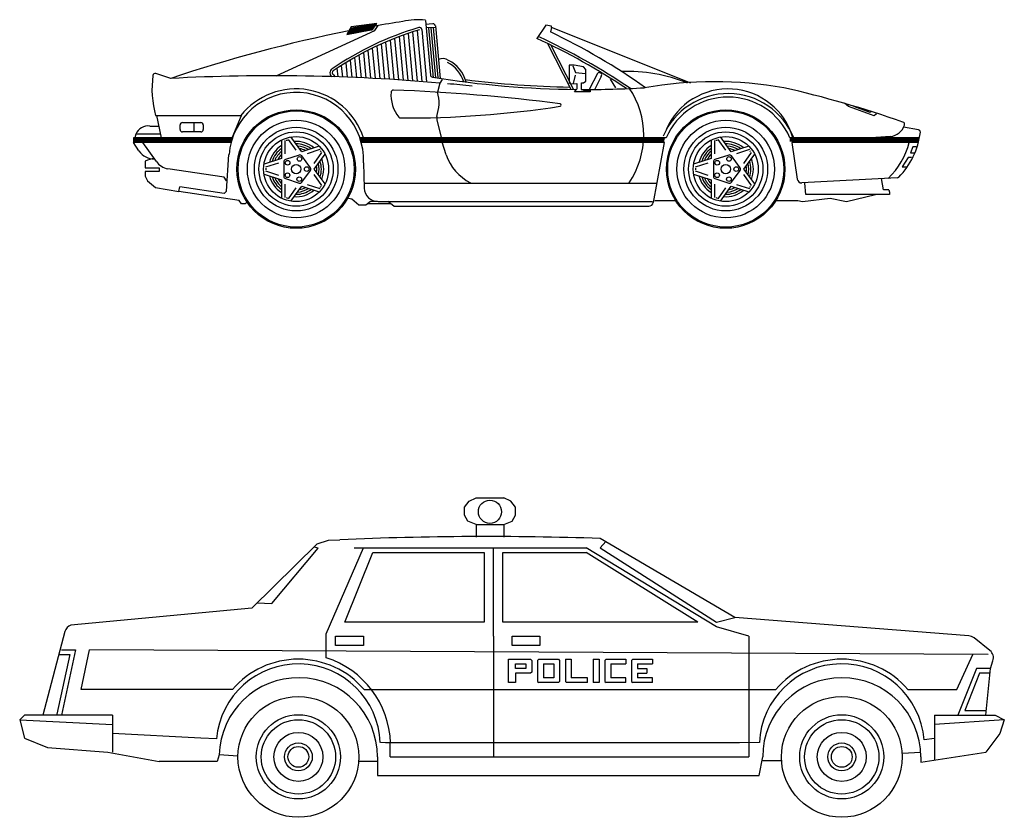
# Model space of a CAD drawing. Units: millimetres. Extents: x -9011 to -8878, y 21837 to 21957.
# Drawn here: x -8952 to -8931, y 21879 to 21896 of the extents above; entities that cross this region are included whole.
import ezdxf

# ---------------------------------------------------------------- set-up
doc = ezdxf.new("R2010")
doc.units = ezdxf.units.MM
doc.header["$LTSCALE"] = 0.5
doc.layers.add('aStavba-az_objekt', color=7, linetype='Continuous')

msp = doc.modelspace()

# ---------------------------------------------------------------- linework, layer by layer
at = {"layer": 'aStavba-az_objekt'}
for p, q in [((-8943.062, 21895.81), (-8942.956, 21894.635)), ((-8946.279, 21894.619), (-8944.152, 21895.597)), ((-8944.665, 21895.672), (-8944.754, 21895.508)), ((-8944.754, 21895.508), (-8944.204, 21895.614)), ((-8944.698, 21895.522), (-8944.698, 21895.608)), ((-8944.673, 21895.526), (-8944.673, 21895.657)), ((-8944.111, 21895.748), (-8944.665, 21895.672)), ((-8944.648, 21895.53), (-8944.648, 21895.66)), ((-8944.623, 21895.534), (-8944.623, 21895.664)), ((-8944.598, 21895.538), (-8944.598, 21895.668)), ((-8944.573, 21895.542), (-8944.573, 21895.672)), ((-8944.548, 21895.546), (-8944.548, 21895.676)), ((-8944.523, 21895.55), (-8944.523, 21895.68)), ((-8944.498, 21895.554), (-8944.498, 21895.684)), ((-8944.473, 21895.558), (-8944.473, 21895.688)), ((-8944.448, 21895.562), (-8944.448, 21895.692)), ((-8944.423, 21895.566), (-8944.423, 21895.696)), ((-8944.398, 21895.57), (-8944.398, 21895.7)), ((-8944.373, 21895.574), (-8944.373, 21895.704)), ((-8944.348, 21895.578), (-8944.348, 21895.708)), ((-8944.323, 21895.582), (-8944.323, 21895.712)), ((-8944.298, 21895.586), (-8944.298, 21895.715)), ((-8944.273, 21895.59), (-8944.273, 21895.719)), ((-8944.248, 21895.594), (-8944.248, 21895.723)), ((-8944.223, 21895.598), (-8944.223, 21895.727)), ((-8944.204, 21895.614), (-8944.111, 21895.748)), ((-8944.198, 21895.602), (-8944.198, 21895.731)), ((-8944.173, 21895.638), (-8944.173, 21895.735)), ((-8944.152, 21895.597), (-8944.084, 21895.707)), ((-8944.148, 21895.687), (-8944.148, 21895.739)), ((-8944.123, 21895.736), (-8944.123, 21895.743)), ((-8943.243, 21895.596), (-8943.143, 21894.497)), ((-8943.145, 21895.616), (-8943.043, 21894.489)), ((-8942.904, 21895.739), (-8943.063, 21895.728)), ((-8942.848, 21895.664), (-8943.053, 21895.65)), ((-8942.998, 21895.651), (-8942.9, 21894.576)), ((-8942.948, 21895.655), (-8942.85, 21894.58)), ((-8942.898, 21895.66), (-8942.8, 21894.585)), ((-8942.851, 21895.694), (-8942.748, 21894.564)), ((-8940.473, 21895.714), (-8940.666, 21895.425)), ((-8940.348, 21895.689), (-8940.473, 21895.714)), ((-8940.348, 21895.664), (-8940.373, 21895.564)), ((-8940.348, 21895.664), (-8940.348, 21895.689)), ((-8937.348, 21894.464), (-8940.348, 21895.664)), ((-8944.723, 21895.518), (-8944.723, 21895.552)), ((-8943.824, 21895.388), (-8943.747, 21894.54)), ((-8943.728, 21895.427), (-8943.647, 21894.533)), ((-8943.631, 21895.464), (-8943.546, 21894.526)), ((-8943.535, 21895.5), (-8943.446, 21894.519)), ((-8943.438, 21895.534), (-8943.345, 21894.512)), ((-8943.341, 21895.566), (-8943.244, 21894.505)), ((-8944.305, 21895.168), (-8944.25, 21894.568)), ((-8944.209, 21895.216), (-8944.149, 21894.563)), ((-8944.113, 21895.262), (-8944.049, 21894.558)), ((-8944.017, 21895.306), (-8943.948, 21894.552)), ((-8943.921, 21895.348), (-8943.848, 21894.546)), ((-8940.437, 21895.318), (-8939.931, 21894.33)), ((-8940.362, 21895.281), (-8939.875, 21894.329)), ((-8944.686, 21894.96), (-8944.652, 21894.587)), ((-8944.591, 21895.015), (-8944.551, 21894.582)), ((-8944.495, 21895.068), (-8944.451, 21894.578)), ((-8944.4, 21895.119), (-8944.35, 21894.573)), ((-8944.969, 21894.782), (-8944.953, 21894.598)), ((-8944.875, 21894.843), (-8944.852, 21894.595)), ((-8944.78, 21894.903), (-8944.752, 21894.591)), ((-8939.865, 21894.851), (-8939.966, 21894.851)), ((-8939.966, 21894.851), (-8939.966, 21894.48)), ((-8939.891, 21894.834), (-8939.832, 21894.691)), ((-8939.664, 21894.817), (-8939.865, 21894.851)), ((-8939.613, 21894.759), (-8939.664, 21894.817)), ((-8939.613, 21894.506), (-8939.613, 21894.759)), ((-8948.548, 21894.564), (-8948.867, 21894.671)), ((-8945.045, 21894.645), (-8945.01, 21894.597)), ((-8942.705, 21894.542), (-8942.753, 21894.464)), ((-8939.84, 21894.632), (-8939.882, 21894.455)), ((-8939.832, 21894.691), (-8939.621, 21894.674)), ((-8939.361, 21894.669), (-8939.538, 21894.327)), ((-8939.278, 21894.608), (-8939.42, 21894.337)), ((-8938.965, 21894.363), (-8939.083, 21894.548)), ((-8942.753, 21894.464), (-8942.802, 21894.27)), ((-8939.966, 21894.48), (-8939.933, 21894.447)), ((-8939.933, 21894.447), (-8939.807, 21894.455)), ((-8939.858, 21894.276), (-8939.81, 21894.331)), ((-8939.807, 21894.455), (-8939.807, 21894.337)), ((-8939.708, 21894.331), (-8939.662, 21894.313)), ((-8939.706, 21894.328), (-8939.706, 21894.472)), ((-8939.706, 21894.472), (-8939.664, 21894.472)), ((-8939.664, 21894.472), (-8939.613, 21894.506)), ((-8939.662, 21894.313), (-8939.519, 21894.304)), ((-8939.519, 21894.304), (-8939.519, 21894.276)), ((-8939.519, 21894.276), (-8939.858, 21894.276)), ((-8933.956, 21893.96), (-8934.042, 21894.033)), ((-8933.4, 21893.762), (-8933.956, 21893.96)), ((-8933.486, 21893.828), (-8933.837, 21893.96)), ((-8948.873, 21893.764), (-8947.023, 21893.764)), ((-8948.748, 21893.289), (-8948.848, 21893.764)), ((-8947.223, 21893.289), (-8947.023, 21893.764)), ((-8942.822, 21893.746), (-8942.819, 21893.67)), ((-8942.819, 21893.67), (-8942.727, 21893.296)), ((-8933.473, 21893.841), (-8933.486, 21893.828)), ((-8933.354, 21893.801), (-8933.4, 21893.762)), ((-8948.998, 21893.539), (-8948.798, 21893.539)), ((-8948.348, 21893.464), (-8948.348, 21893.564)), ((-8948.298, 21893.614), (-8947.898, 21893.614)), ((-8948.048, 21893.614), (-8948.048, 21893.414)), ((-8947.848, 21893.564), (-8947.848, 21893.464)), ((-8932.45, 21893.461), (-8932.773, 21893.514)), ((-8947.223, 21893.289), (-8949.348, 21893.289)), ((-8949.348, 21893.289), (-8949.348, 21893.189)), ((-8947.223, 21893.264), (-8949.348, 21893.264)), ((-8949.298, 21893.364), (-8949.323, 21893.289)), ((-8948.773, 21893.364), (-8949.298, 21893.364)), ((-8947.898, 21893.414), (-8948.298, 21893.414)), ((-8945.844, 21893.019), (-8946.013, 21893.252)), ((-8945.728, 21892.986), (-8945.96, 21893.306)), ((-8937.879, 21893.289), (-8944.478, 21893.289)), ((-8937.93, 21893.264), (-8944.47, 21893.264)), ((-8937.879, 21893.289), (-8939.353, 21893.289)), ((-8937.923, 21893.289), (-8937.948, 21893.189)), ((-8936.594, 21893.019), (-8936.763, 21893.252)), ((-8936.478, 21892.986), (-8936.71, 21893.306)), ((-8932.426, 21893.289), (-8935.217, 21893.289)), ((-8932.426, 21893.264), (-8935.217, 21893.264)), ((-8935.179, 21893.29), (-8935.15, 21893.191)), ((-8933.048, 21893.314), (-8933.473, 21893.289)), ((-8947.223, 21893.239), (-8949.348, 21893.239)), ((-8947.223, 21893.214), (-8949.348, 21893.214)), ((-8947.248, 21893.189), (-8949.348, 21893.189)), ((-8949.233, 21893.003), (-8949.348, 21893.189)), ((-8948.858, 21892.778), (-8949.148, 21893.189)), ((-8946.165, 21893.239), (-8946.165, 21892.844)), ((-8946.09, 21893.227), (-8946.09, 21892.939)), ((-8945.352, 21893.108), (-8945.728, 21892.986)), ((-8945.34, 21893.033), (-8945.614, 21892.944)), ((-8937.936, 21893.239), (-8944.462, 21893.239)), ((-8937.942, 21893.214), (-8944.455, 21893.214)), ((-8937.918, 21893.189), (-8944.448, 21893.189)), ((-8942.616, 21892.922), (-8942.702, 21893.19)), ((-8937.923, 21893.189), (-8938.158, 21891.897)), ((-8936.915, 21893.239), (-8936.915, 21892.844)), ((-8936.84, 21893.227), (-8936.84, 21892.939)), ((-8936.102, 21893.108), (-8936.478, 21892.986)), ((-8936.09, 21893.033), (-8936.364, 21892.944)), ((-8932.436, 21893.239), (-8935.217, 21893.239)), ((-8932.442, 21893.214), (-8935.217, 21893.214)), ((-8932.448, 21893.189), (-8935.178, 21893.189)), ((-8935.178, 21893.189), (-8935.061, 21892.4)), ((-8932.573, 21893.089), (-8932.623, 21892.964)), ((-8932.498, 21893.089), (-8932.573, 21893.089)), ((-8947.348, 21892.139), (-8947.294, 21892.929)), ((-8946.165, 21892.844), (-8946.54, 21892.722)), ((-8945.781, 21892.916), (-8946.08, 21892.819)), ((-8945.541, 21892.644), (-8945.725, 21892.898)), ((-8945.462, 21892.735), (-8945.293, 21892.969)), ((-8945.457, 21892.614), (-8945.225, 21892.934)), ((-8936.915, 21892.844), (-8937.29, 21892.722)), ((-8936.531, 21892.916), (-8936.83, 21892.819)), ((-8936.291, 21892.644), (-8936.475, 21892.898)), ((-8936.212, 21892.735), (-8936.043, 21892.969)), ((-8936.207, 21892.614), (-8935.975, 21892.934)), ((-8932.673, 21892.864), (-8932.798, 21892.664)), ((-8932.598, 21892.864), (-8932.673, 21892.864)), ((-8932.623, 21892.964), (-8932.523, 21892.964)), ((-8949.098, 21892.785), (-8949.098, 21892.639)), ((-8949.098, 21892.639), (-8948.798, 21892.639)), ((-8948.798, 21892.639), (-8948.798, 21892.564)), ((-8947.398, 21892.439), (-8948.61, 21892.617)), ((-8946.231, 21892.744), (-8946.506, 21892.655)), ((-8946.115, 21892.772), (-8946.115, 21892.457)), ((-8945.225, 21892.295), (-8945.457, 21892.614)), ((-8944.4, 21892.751), (-8944.381, 21892.204)), ((-8936.981, 21892.744), (-8937.256, 21892.655)), ((-8936.865, 21892.772), (-8936.865, 21892.457)), ((-8935.975, 21892.295), (-8936.207, 21892.614)), ((-8932.798, 21892.664), (-8932.698, 21892.664)), ((-8948.798, 21892.564), (-8949.098, 21892.564)), ((-8949.098, 21892.564), (-8949.098, 21892.464)), ((-8949.098, 21892.464), (-8949.048, 21892.364)), ((-8947.348, 21892.364), (-8947.398, 21892.439)), ((-8946.54, 21892.507), (-8946.165, 21892.385)), ((-8946.506, 21892.574), (-8946.231, 21892.485)), ((-8946.08, 21892.41), (-8945.781, 21892.313)), ((-8945.725, 21892.331), (-8945.541, 21892.585)), ((-8945.293, 21892.26), (-8945.462, 21892.494)), ((-8937.29, 21892.507), (-8936.915, 21892.385)), ((-8937.256, 21892.574), (-8936.981, 21892.485)), ((-8936.83, 21892.41), (-8936.531, 21892.313)), ((-8936.475, 21892.331), (-8936.291, 21892.585)), ((-8936.043, 21892.26), (-8936.212, 21892.494)), ((-8932.906, 21892.425), (-8934.957, 21892.315)), ((-8933.198, 21892.164), (-8933.248, 21892.414)), ((-8949.048, 21892.364), (-8948.873, 21892.214)), ((-8948.873, 21892.214), (-8948.375, 21892.132)), ((-8948.375, 21892.132), (-8948.351, 21892.229)), ((-8947.398, 21892.089), (-8948.351, 21892.229)), ((-8946.165, 21892.385), (-8946.165, 21891.99)), ((-8946.09, 21892.29), (-8946.09, 21892.002)), ((-8946.013, 21891.977), (-8945.844, 21892.21)), ((-8945.96, 21891.923), (-8945.728, 21892.243)), ((-8945.728, 21892.243), (-8945.352, 21892.121)), ((-8945.614, 21892.285), (-8945.34, 21892.196)), ((-8944.385, 21892.314), (-8938.082, 21892.314)), ((-8936.915, 21892.385), (-8936.915, 21891.99)), ((-8936.84, 21892.29), (-8936.84, 21892.002)), ((-8936.763, 21891.977), (-8936.594, 21892.21)), ((-8936.71, 21891.923), (-8936.478, 21892.243)), ((-8936.478, 21892.243), (-8936.102, 21892.121)), ((-8936.364, 21892.285), (-8936.09, 21892.196)), ((-8934.873, 21892.064), (-8934.898, 21892.314)), ((-8947.073, 21891.939), (-8948.375, 21892.132)), ((-8947.398, 21892.089), (-8947.348, 21892.139)), ((-8944.648, 21891.964), (-8944.748, 21891.989)), ((-8934.948, 21891.914), (-8934.348, 21891.989)), ((-8933.073, 21892.064), (-8934.873, 21892.064)), ((-8934.348, 21891.989), (-8933.998, 21891.914)), ((-8933.998, 21891.914), (-8933.373, 21892.064)), ((-8933.086, 21892.164), (-8933.198, 21892.164)), ((-8933.086, 21892.164), (-8933.073, 21892.114)), ((-8933.073, 21892.114), (-8933.073, 21892.064)), ((-8947.023, 21891.864), (-8947.073, 21891.939)), ((-8946.948, 21891.864), (-8947.023, 21891.864)), ((-8946.898, 21891.914), (-8946.948, 21891.864)), ((-8944.498, 21891.839), (-8944.648, 21891.964)), ((-8944.348, 21891.839), (-8944.498, 21891.839)), ((-8944.248, 21891.914), (-8944.348, 21891.839)), ((-8943.823, 21891.864), (-8944.298, 21891.864)), ((-8944.098, 21891.914), (-8944.248, 21891.914)), ((-8944.081, 21891.914), (-8938.173, 21891.914)), ((-8943.748, 21891.814), (-8943.873, 21891.914)), ((-8943.748, 21891.814), (-8938.257, 21891.814)), ((-8938.123, 21891.939), (-8937.648, 21891.939)), ((-8935.523, 21891.939), (-8935.048, 21891.939)), ((-8935.048, 21891.939), (-8934.948, 21891.914)), ((-8942.225, 21885.34), (-8942.125, 21885.465)), ((-8942.125, 21885.465), (-8941.975, 21885.54)), ((-8941.975, 21885.54), (-8941.375, 21885.54)), ((-8941.225, 21885.465), (-8941.375, 21885.54)), ((-8941.125, 21885.34), (-8941.225, 21885.465)), ((-8942.225, 21885.165), (-8942.225, 21885.34)), ((-8941.125, 21885.165), (-8941.125, 21885.34)), ((-8942.15, 21885.04), (-8942.225, 21885.165)), ((-8941.975, 21884.965), (-8942.15, 21885.04)), ((-8941.375, 21884.965), (-8941.2, 21885.04)), ((-8941.2, 21885.04), (-8941.125, 21885.165)), ((-8941.975, 21884.965), (-8941.375, 21884.965)), ((-8941.975, 21884.965), (-8941.975, 21884.69)), ((-8941.375, 21884.965), (-8941.375, 21884.69)), ((-8945.396, 21884.549), (-8946.8, 21883.165)), ((-8945.396, 21884.549), (-8945.151, 21884.625)), ((-8945.151, 21884.625), (-8944.905, 21884.638)), ((-8936.4, 21882.965), (-8939.3, 21884.665)), ((-8939.183, 21884.596), (-8939.3, 21884.465)), ((-8946.372, 21883.262), (-8945.371, 21884.453)), ((-8945.371, 21884.453), (-8945.46, 21884.481)), ((-8945.2, 21882.615), (-8944.4, 21884.465)), ((-8944.8, 21882.865), (-8944.2, 21884.365)), ((-8944.6, 21884.465), (-8939.6, 21884.465)), ((-8944.2, 21884.365), (-8941.8, 21884.365)), ((-8941.8, 21884.365), (-8941.8, 21882.865)), ((-8941.6, 21882.565), (-8941.6, 21884.465)), ((-8941.4, 21882.865), (-8941.4, 21884.365)), ((-8941.4, 21884.365), (-8939.6, 21884.365)), ((-8936.8, 21882.765), (-8939.6, 21884.465)), ((-8937.2, 21882.865), (-8939.6, 21884.365)), ((-8939.3, 21884.465), (-8936.8, 21882.865)), ((-8946.688, 21883.283), (-8946.372, 21883.262)), ((-8946.8, 21883.165), (-8950.698, 21882.799)), ((-8941.8, 21882.865), (-8944.8, 21882.865)), ((-8937.2, 21882.865), (-8941.4, 21882.865)), ((-8936.8, 21882.865), (-8936.4, 21882.965)), ((-8931.362, 21882.569), (-8936.4, 21882.965)), ((-8950.828, 21882.66), (-8951.3, 21880.865)), ((-8936.1, 21882.565), (-8936.8, 21882.765)), ((-8945.2, 21882.097), (-8945.2, 21882.615)), ((-8945, 21882.365), (-8945, 21882.565)), ((-8945, 21882.565), (-8944.4, 21882.565)), ((-8944.4, 21882.565), (-8944.4, 21882.365)), ((-8941.6, 21882.565), (-8941.6, 21879.965)), ((-8941.2, 21882.565), (-8940.6, 21882.565)), ((-8941.2, 21882.365), (-8941.2, 21882.565)), ((-8940.6, 21882.565), (-8940.6, 21882.365)), ((-8936.1, 21882.565), (-8936.1, 21879.965)), ((-8930.909, 21882.252), (-8931.252, 21882.526)), ((-8950.9, 21882.265), (-8950.6, 21882.265)), ((-8950.6, 21882.265), (-8950.9, 21880.865)), ((-8950.475, 21881.415), (-8950.3, 21882.265)), ((-8930.945, 21882.165), (-8950.3, 21882.265)), ((-8944.4, 21882.365), (-8945, 21882.365)), ((-8940.6, 21882.365), (-8941.2, 21882.365)), ((-8950.724, 21882.165), (-8950.998, 21880.886)), ((-8950.958, 21882.165), (-8950.724, 21882.165)), ((-8941.275, 21881.565), (-8941.275, 21882.065)), ((-8941.275, 21882.065), (-8940.8, 21882.065)), ((-8940.8, 21882.065), (-8940.775, 21882.04)), ((-8940.775, 21882.04), (-8940.775, 21881.79)), ((-8940.625, 21882.065), (-8940.65, 21882.04)), ((-8940.65, 21882.04), (-8940.65, 21881.59)), ((-8940.625, 21882.065), (-8940.2, 21882.065)), ((-8940.2, 21882.065), (-8940.175, 21882.04)), ((-8940.175, 21882.04), (-8940.175, 21881.59)), ((-8940.05, 21882.065), (-8940.05, 21881.59)), ((-8940.05, 21882.065), (-8939.925, 21882.065)), ((-8939.925, 21882.065), (-8939.925, 21881.665)), ((-8939.45, 21882.065), (-8939.325, 21882.065)), ((-8939.45, 21882.065), (-8939.45, 21881.565)), ((-8939.325, 21882.065), (-8939.325, 21881.565)), ((-8939.175, 21882.065), (-8939.2, 21882.04)), ((-8939.2, 21882.04), (-8939.2, 21881.59)), ((-8939.175, 21882.065), (-8938.75, 21882.065)), ((-8938.75, 21882.065), (-8938.75, 21881.965)), ((-8938.6, 21882.065), (-8938.625, 21882.04)), ((-8938.625, 21882.04), (-8938.625, 21881.59)), ((-8938.6, 21882.065), (-8938.175, 21882.065)), ((-8938.175, 21882.065), (-8938.175, 21881.965)), ((-8931.625, 21881.415), (-8931.275, 21882.165)), ((-8930.9, 21881.865), (-8930.844, 21882.032)), ((-8941.125, 21881.865), (-8941.125, 21881.965)), ((-8941.125, 21881.965), (-8940.9, 21881.965)), ((-8940.9, 21881.865), (-8941.125, 21881.865)), ((-8940.9, 21881.965), (-8940.9, 21881.865)), ((-8940.525, 21881.965), (-8940.3, 21881.965)), ((-8940.525, 21881.965), (-8940.525, 21881.665)), ((-8940.3, 21881.965), (-8940.3, 21881.665)), ((-8939.075, 21881.965), (-8939.075, 21881.665)), ((-8939.075, 21881.965), (-8938.75, 21881.965)), ((-8938.5, 21881.965), (-8938.5, 21881.865)), ((-8938.5, 21881.965), (-8938.175, 21881.965)), ((-8938.5, 21881.865), (-8938.3, 21881.865)), ((-8938.3, 21881.865), (-8938.3, 21881.765)), ((-8931.2, 21881.865), (-8931.6, 21880.865)), ((-8930.9, 21881.865), (-8931.2, 21881.865)), ((-8931, 21880.865), (-8930.9, 21881.865)), ((-8940.8, 21881.765), (-8941.125, 21881.765)), ((-8941.125, 21881.765), (-8941.125, 21881.565)), ((-8940.775, 21881.79), (-8940.8, 21881.765)), ((-8940.65, 21881.59), (-8940.625, 21881.565)), ((-8940.3, 21881.665), (-8940.525, 21881.665)), ((-8940.175, 21881.59), (-8940.2, 21881.565)), ((-8940.05, 21881.59), (-8940.025, 21881.565)), ((-8939.575, 21881.665), (-8939.925, 21881.665)), ((-8939.575, 21881.565), (-8939.575, 21881.665)), ((-8939.2, 21881.59), (-8939.175, 21881.565)), ((-8938.75, 21881.665), (-8939.075, 21881.665)), ((-8938.75, 21881.565), (-8938.75, 21881.665)), ((-8938.625, 21881.59), (-8938.6, 21881.565)), ((-8938.5, 21881.765), (-8938.3, 21881.765)), ((-8938.5, 21881.765), (-8938.5, 21881.665)), ((-8938.175, 21881.665), (-8938.5, 21881.665)), ((-8938.175, 21881.565), (-8938.175, 21881.665)), ((-8931.133, 21881.765), (-8931.453, 21880.965)), ((-8930.921, 21881.765), (-8931.133, 21881.765)), ((-8947.22, 21881.415), (-8950.475, 21881.415)), ((-8944.383, 21881.415), (-8935.522, 21881.415)), ((-8941.125, 21881.565), (-8941.275, 21881.565)), ((-8940.2, 21881.565), (-8940.625, 21881.565)), ((-8939.575, 21881.565), (-8940.025, 21881.565)), ((-8939.325, 21881.565), (-8939.45, 21881.565)), ((-8938.75, 21881.565), (-8939.175, 21881.565)), ((-8938.175, 21881.565), (-8938.6, 21881.565)), ((-8932.676, 21881.415), (-8931.625, 21881.415)), ((-8931.453, 21880.965), (-8930.99, 21880.965)), ((-8951.7, 21880.865), (-8951.8, 21880.765)), ((-8951.8, 21880.765), (-8951.7, 21880.365)), ((-8951.8, 21880.765), (-8949.8, 21880.665)), ((-8949.8, 21880.865), (-8951.7, 21880.865)), ((-8949.8, 21880.865), (-8949.8, 21880.065)), ((-8932.1, 21880.865), (-8930.8, 21880.865)), ((-8932.1, 21880.865), (-8932.1, 21879.895)), ((-8930.6, 21880.765), (-8932.1, 21880.665)), ((-8930.8, 21880.865), (-8930.6, 21880.765)), ((-8930.6, 21880.765), (-8930.7, 21880.465)), ((-8951.7, 21880.365), (-8951.2, 21880.165)), ((-8947.9, 21880.365), (-8949.8, 21880.465)), ((-8947.563, 21880.355), (-8947.9, 21880.365)), ((-8932.1, 21880.359), (-8932.328, 21880.335)), ((-8930.7, 21880.465), (-8931, 21880.065)), ((-8951.2, 21880.165), (-8949.9, 21880.065)), ((-8943.925, 21880.265), (-8944.035, 21880.272)), ((-8936.3, 21880.265), (-8943.925, 21880.265)), ((-8943.825, 21879.965), (-8943.825, 21880.265)), ((-8935.874, 21880.274), (-8936.3, 21880.265)), ((-8949.9, 21880.065), (-8948.8, 21879.865)), ((-8947.503, 21880.009), (-8947.552, 21879.865)), ((-8947.1, 21879.977), (-8947.503, 21880.009)), ((-8944.098, 21879.965), (-8944.098, 21879.565)), ((-8943.825, 21879.965), (-8936.1, 21879.965)), ((-8935.881, 21879.565), (-8935.803, 21879.965)), ((-8932.398, 21880.06), (-8932.802, 21880.039)), ((-8932.398, 21879.849), (-8931, 21880.065)), ((-8932.398, 21879.965), (-8932.398, 21879.849)), ((-8947.552, 21879.865), (-8948.8, 21879.865)), ((-8944.1, 21879.865), (-8944.504, 21879.865)), ((-8935.397, 21879.878), (-8935.8, 21879.878)), ((-8944.098, 21879.565), (-8935.881, 21879.565))]:
    msp.add_line(p, q, dxfattribs=at)
for centre, radius in [((-8945.848, 21892.614), 1.275), ((-8936.598, 21892.614), 1.275), ((-8945.848, 21892.614), 1.25), ((-8945.848, 21892.614), 1.05), ((-8936.598, 21892.614), 1.25), ((-8936.598, 21892.614), 1.05), ((-8945.848, 21892.614), 0.9), ((-8936.598, 21892.614), 0.9), ((-8945.848, 21892.614), 0.8), ((-8945.848, 21892.614), 0.7), ((-8936.598, 21892.614), 0.8), ((-8936.598, 21892.614), 0.7), ((-8945.776, 21892.831), 0.05), ((-8936.526, 21892.831), 0.05), ((-8946.032, 21892.75), 0.05), ((-8945.848, 21892.614), 0.1), ((-8945.621, 21892.613), 0.05), ((-8936.782, 21892.75), 0.05), ((-8936.598, 21892.614), 0.1), ((-8936.371, 21892.613), 0.05), ((-8946.034, 21892.482), 0.05), ((-8945.78, 21892.397), 0.05), ((-8936.784, 21892.482), 0.05), ((-8936.53, 21892.397), 0.05), ((-8941.675, 21885.24), 0.25), ((-8945.8, 21879.965), 1.3), ((-8934.1, 21879.965), 1.3), ((-8945.8, 21879.965), 0.906), ((-8945.8, 21879.965), 0.8), ((-8934.1, 21879.965), 0.906), ((-8934.1, 21879.965), 0.8), ((-8945.8, 21879.965), 0.527), ((-8934.1, 21879.965), 0.527), ((-8945.8, 21879.965), 0.3), ((-8945.8, 21879.965), 0.224), ((-8934.1, 21879.965), 0.3), ((-8934.1, 21879.965), 0.224)]:
    msp.add_circle(centre, radius, dxfattribs=at)
for centre, radius, start, end in [((-8938.86, 21865.86), 30.296, 98.9092, 100.0579), ((-8943.219, 21894.369), 1.459, 83.9156, 103.1755), ((-8938.86, 21865.86), 30.296, 101.1376, 108.6505), ((-8941.279, 21889.197), 6.744, 106.6287, 124.2618), ((-8941.279, 21889.197), 6.694, 106.6287, 124.2618), ((-8943.195, 21895.611), 0.05, 5.1944, 106.6287), ((-8942.901, 21895.689), 0.05, 5.1944, 94.1185), ((-8946.351, 21883.001), 13.663, 56.1253, 65.4116), ((-8946.351, 21883.001), 13.713, 55.8423, 65.3782), ((-8946.351, 21883.001), 13.913, 54.7598, 64.5537), ((-8942.692, 21894.757), 0.234, 56.9829, 113.5542), ((-8942.919, 21894.278), 0.763, 16.3877, 62.3192), ((-8945.02, 21894.688), 0.1, 124.2618, 239.656), ((-8945.02, 21894.688), 0.05, 124.2618, 239.656), ((-8942.919, 21894.278), 0.713, 17.6367, 62.3192), ((-8946.808, 21894.34), 2.144, 172.226, 195.5692), ((-8948.883, 21894.623), 0.05, 71.5651, 172.226), ((-8946.363, 21853.066), 41.556, 85.0164, 93.0145), ((-8942.906, 21894.64), 0.05, 185.1944, 260.9327), ((-8939.598, 21915.364), 21.037, 260.9327, 269.4307), ((-8939.598, 21915.364), 20.987, 262.8735, 269.0206), ((-8939.32, 21894.638), 0.0514, 324.9605, 141.986), ((-8938.733, 21891.184), 3.532, 68.2312, 91.8676), ((-8945.848, 21892.814), 1.525, 18.1482, 141.4681), ((-8943.754, 21894.264), 0.05, 88.8129, 175.6099), ((-8945.051, 21856.827), 37.509, 82.5112, 88.0167), ((-8946.363, 21853.066), 41.556, 84.0569, 84.7873), ((-8939.598, 21915.364), 21.037, 269.7012, 273.4064), ((-8940.182, 21893.343), 1.818, 325.6886, 33.9543), ((-8936.848, 21885.629), 8.863, 80.256, 99.744), ((-8936.548, 21892.889), 1.45, 16.0134, 156.6372), ((-8940.604, 21871.327), 23.63, 70.6707, 77.1477), ((-8945.848, 21892.814), 1.45, 357.5047, 175.4783), ((-8943.044, 21894.209), 0.762, 175.6099, 218.626), ((-8943.649, 21894.04), 0.878, 340.4628, 15.1938), ((-8936.548, 21892.714), 1.525, 22.151, 156.6372), ((-8936.548, 21892.714), 1.45, 23.3628, 156.6372), ((-8943.429, 21914.975), 21.261, 269.54, 278.8423), ((-8940.165, 21893.991), 0.025, 279.6646, 83.3016), ((-8943.6, 21893.765), 0.05, 218.626, 270.3731), ((-8949.034, 21893.255), 0.287, 82.9525, 157.5604), ((-8948.298, 21893.564), 0.05, 90, 180), ((-8948.298, 21893.464), 0.05, 180, 270), ((-8947.898, 21893.564), 0.05, 0, 90), ((-8947.898, 21893.464), 0.05, 270, 0), ((-8933.095, 21893.675), 0.364, 277.3344, 341.6585), ((-8932.797, 21893.576), 0.05, 341.6585, 73.9092), ((-8932.458, 21893.411), 0.05, 353.2753, 80.5377), ((-8934.045, 21893.598), 1.648, 315.3221, 353.2753), ((-8945.848, 21892.614), 0.595, 122.0923, 165.9077), ((-8945.848, 21892.614), 0.543, 125.6367, 162.3633), ((-8945.848, 21892.614), 0.65, 106.5619, 109.4381), ((-8945.848, 21892.614), 0.595, 50.0923, 93.9077), ((-8945.848, 21892.614), 0.543, 53.6367, 90.3633), ((-8945.848, 21892.614), 0.496, 57.6558, 86.3442), ((-8945.848, 21892.614), 0.446, 63.2165, 80.7835), ((-8936.598, 21892.614), 0.595, 122.0923, 165.9077), ((-8936.598, 21892.614), 0.543, 125.6367, 162.3633), ((-8936.598, 21892.614), 0.65, 106.5619, 109.4381), ((-8936.598, 21892.614), 0.595, 50.0923, 93.9077), ((-8936.598, 21892.614), 0.543, 53.6367, 90.3633), ((-8936.598, 21892.614), 0.496, 57.6558, 86.3442), ((-8936.598, 21892.614), 0.446, 63.2165, 80.7835), ((-8934.245, 21893.598), 1.648, 314.0815, 345.6357), ((-8948.906, 21893.234), 0.4, 215.2176, 271.2671), ((-8948.906, 21892.434), 0.4, 88.7329, 118.6877), ((-8945.848, 21892.614), 0.496, 129.6558, 158.3442), ((-8945.848, 21892.614), 0.446, 135.2165, 152.7835), ((-8946.065, 21892.772), 0.05, 108, 180), ((-8945.766, 21892.869), 0.05, 36, 108), ((-8945.848, 21892.614), 0.65, 34.5619, 37.4381), ((-8945.848, 21892.614), 0.595, 338.0923, 21.9077), ((-8941.635, 21893.246), 1.033, 198.287, 243.6279), ((-8936.598, 21892.614), 0.496, 129.6558, 158.3442), ((-8936.598, 21892.614), 0.446, 135.2165, 152.7835), ((-8936.815, 21892.772), 0.05, 108, 180), ((-8936.516, 21892.869), 0.05, 36, 108), ((-8936.598, 21892.614), 0.65, 34.5619, 37.4381), ((-8936.598, 21892.614), 0.595, 338.0923, 21.9077), ((-8948.531, 21893.009), 0.4, 215.2176, 258.6901), ((-8945.848, 21892.614), 0.65, 178.5619, 181.4381), ((-8945.581, 21892.614), 0.05, 324, 36), ((-8945.848, 21892.614), 0.446, 351.2165, 8.7835), ((-8945.848, 21892.614), 0.496, 345.6558, 14.3442), ((-8945.848, 21892.614), 0.543, 341.6367, 18.3633), ((-8936.598, 21892.614), 0.65, 178.5619, 181.4381), ((-8936.331, 21892.614), 0.05, 324, 36), ((-8936.598, 21892.614), 0.446, 351.2165, 8.7835), ((-8936.598, 21892.614), 0.496, 345.6558, 14.3442), ((-8936.598, 21892.614), 0.543, 341.6367, 18.3633), ((-8945.848, 21892.614), 0.595, 194.0923, 237.9077), ((-8945.848, 21892.614), 0.543, 197.6367, 234.3633), ((-8945.848, 21892.614), 0.496, 201.6558, 230.3442), ((-8945.848, 21892.614), 0.446, 207.2165, 224.7835), ((-8946.065, 21892.457), 0.05, 180, 252), ((-8936.598, 21892.614), 0.595, 194.0923, 237.9077), ((-8936.598, 21892.614), 0.543, 197.6367, 234.3633), ((-8936.598, 21892.614), 0.496, 201.6558, 230.3442), ((-8936.598, 21892.614), 0.446, 207.2165, 224.7835), ((-8936.815, 21892.457), 0.05, 180, 252), ((-8934.962, 21892.415), 0.1, 188.4513, 273.0713), ((-8932.909, 21892.475), 0.05, 273.0713, 315.3221), ((-8945.848, 21892.614), 0.496, 273.6558, 302.3442), ((-8945.766, 21892.36), 0.05, 252, 324), ((-8945.848, 21892.614), 0.446, 279.2165, 296.7835), ((-8945.848, 21892.614), 0.65, 322.5619, 325.4381), ((-8944.081, 21892.214), 0.3, 181.9827, 270), ((-8936.598, 21892.614), 0.496, 273.6558, 302.3442), ((-8936.516, 21892.36), 0.05, 252, 324), ((-8936.598, 21892.614), 0.446, 279.2165, 296.7835), ((-8936.598, 21892.614), 0.65, 322.5619, 325.4381), ((-8945.848, 21892.614), 0.65, 250.5619, 253.4381), ((-8945.848, 21892.614), 0.595, 266.0923, 309.9077), ((-8945.848, 21892.614), 0.543, 269.6367, 306.3633), ((-8936.598, 21892.614), 0.65, 250.5619, 253.4381), ((-8936.598, 21892.614), 0.595, 266.0923, 309.9077), ((-8936.598, 21892.614), 0.543, 269.6367, 306.3633), ((-8938.257, 21891.914), 0.1, 270, 349.6952), ((-8941.758, 21811.691), 73.015, 88.07127, 92.4702), ((-8950.634, 21882.609), 0.2, 108.4349, 165.2564), ((-8931.377, 21882.37), 0.2, 51.3402, 85.5154), ((-8931.034, 21882.096), 0.2, 341.5651, 51.3402), ((-8945.802, 21880.199), 1.868, 40.5821, 139.4179), ((-8945.809, 21880.197), 1.995, 1.9433, 72.2285), ((-8934.099, 21880.19), 1.877, 40.7106, 139.2894), ((-8945.802, 21880.199), 1.768, 2.3484, 174.9559), ((-8934.099, 21880.19), 1.777, 4.6601, 177.2944), ((-8945.8, 21879.965), 1.703, 0, 178.5134), ((-8934.1, 21879.965), 1.703, 0, 180)]:
    msp.add_arc(centre, radius, start, end, dxfattribs=at)

doc.saveas('drawing.dxf')
